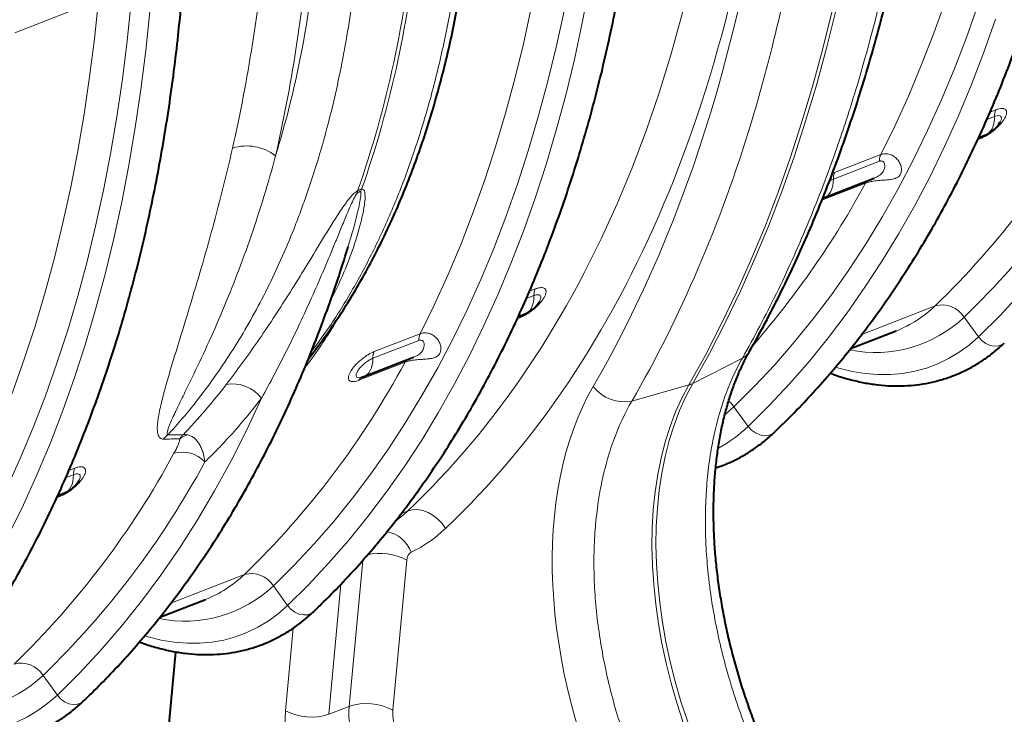
# Model space of a CAD drawing. Units: millimetres. Extents: x -8874 to -1210, y 10743 to 19159.
# Drawn here: x -3184 to -2868, y 18030 to 18252 of the extents above; entities that cross this region are included whole.
import ezdxf

# ---------------------------------------------------------------- set-up
doc = ezdxf.new("R2010")
doc.units = ezdxf.units.MM

msp = doc.modelspace()

# ---------------------------------------------------------------- linework, layer by layer
at = {"color": 8, "linetype": 'Continuous', "lineweight": 0}
for p, q in [((-3158.338, 18258.094), (-3185.083, 18247.691)), ((-2873.044, 18222.319), (-2871.179, 18223.045)), ((-2871.6, 18220.913), (-2874.082, 18219.948)), ((-2876.014, 18213.907), (-2876.941, 18213.546)), ((-2908.445, 18206.581), (-2923.175, 18200.851)), ((-2922.755, 18202.983), (-2908.025, 18208.712)), ((-2923.536, 18202.592), (-2922.755, 18202.983)), ((-2912.86, 18199.575), (-2926.826, 18194.142)), ((-3020.402, 18164.999), (-3018.537, 18165.724)), ((-3018.958, 18163.593), (-3021.44, 18162.628)), ((-2890.567, 18160.349), (-2914.084, 18151.201)), ((-3023.373, 18156.587), (-3024.3, 18156.226)), ((-2876.745, 18150.428), (-2881.313, 18156.721)), ((-3055.803, 18149.261), (-3070.533, 18143.531)), ((-3070.113, 18145.662), (-3055.383, 18151.392)), ((-2952.27, 18143.62), (-2968.146, 18135.498)), ((-3060.218, 18142.255), (-3074.948, 18136.525)), ((-2969.43, 18134.998), (-2987.646, 18129.859)), ((-2954.992, 18128.061), (-2957.715, 18125.671)), ((-2950.424, 18121.767), (-2954.992, 18128.061)), ((-3167.76, 18107.679), (-3165.896, 18108.404)), ((-3166.316, 18106.273), (-3168.798, 18105.308)), ((-3170.731, 18099.267), (-3171.658, 18098.906)), ((-3059.412, 18094.67), (-3061.443, 18093.881)), ((-3078.099, 18032.143), (-3073.758, 18078.853)), ((-3059.669, 18078.974), (-3064.136, 18030.907)), ((-3111.604, 18074.369), (-3135.122, 18065.22)), ((-3097.782, 18064.447), (-3102.35, 18070.741)), ((-3080.711, 18071.277), (-3084.582, 18029.622)), ((-3098.425, 18030.786), (-3095.967, 18057.234)), ((-3171.461, 18035.787), (-3176.029, 18042.081)), ((-3084.582, 18029.622), (-3078.099, 18032.143))]:
    msp.add_line(p, q, dxfattribs=at)
at = {"color": 7, "linetype": 'Continuous', "lineweight": 40}
for p, q in [((-2876.617, 18214.237), (-2874.419, 18215.092)), ((-2925.995, 18195.03), (-2910.152, 18201.192)), ((-3023.975, 18156.917), (-3021.777, 18157.772)), ((-2917.653, 18146.655), (-2903.032, 18152.343)), ((-3073.353, 18137.71), (-3057.524, 18143.867)), ((-3171.333, 18099.597), (-3169.135, 18100.452)), ((-3138.69, 18060.675), (-3124.069, 18066.362)), ((-3133.676, 18049.645), (-3137.776, 18005.53))]:
    msp.add_line(p, q, dxfattribs=at)
at = {"color": 8, "linetype": 'Continuous', "lineweight": 0, "flags": 128}
for points in [[(-2908.025, 18208.712), (-2903.439, 18218.057), (-2899.074, 18227.659), (-2894.935, 18237.511), (-2891.022, 18247.607), (-2887.34, 18257.94), (-2883.89, 18268.503), (-2880.675, 18279.29), (-2877.696, 18290.293), (-2874.957, 18301.504), (-2872.457, 18312.917), (-2870.2, 18324.524), (-2868.187, 18336.317), (-2866.419, 18348.288), (-2864.897, 18360.43), (-2863.622, 18372.734)], [(-2969.43, 18134.998), (-2964.128, 18144.579), (-2959.045, 18154.431), (-2954.185, 18164.547), (-2949.551, 18174.923), (-2945.146, 18185.551), (-2940.971, 18196.425), (-2937.03, 18207.54), (-2933.325, 18218.888), (-2929.858, 18230.462), (-2926.631, 18242.256), (-2923.645, 18254.264), (-2920.904, 18266.477), (-2918.408, 18278.889), (-2916.159, 18291.492), (-2914.157, 18304.278), (-2912.406, 18317.242), (-2910.904, 18330.373)], [(-2968.146, 18135.498), (-2962.843, 18145.079), (-2957.761, 18154.93), (-2952.901, 18165.047), (-2948.267, 18175.422), (-2943.861, 18186.05), (-2939.687, 18196.925), (-2935.746, 18208.039), (-2932.041, 18219.387), (-2928.573, 18230.962), (-2925.346, 18242.756), (-2922.361, 18254.763), (-2919.62, 18266.977), (-2917.124, 18279.388), (-2914.874, 18291.991), (-2912.873, 18304.778), (-2911.121, 18317.741), (-2909.62, 18330.873)], [(-3055.383, 18151.392), (-3050.797, 18160.737), (-3046.432, 18170.339), (-3042.293, 18180.191), (-3038.381, 18190.287), (-3034.698, 18200.62), (-3031.248, 18211.183), (-3028.033, 18221.97), (-3025.054, 18232.972), (-3022.315, 18244.184), (-3019.815, 18255.597), (-3017.558, 18267.204), (-3015.545, 18278.997), (-3013.777, 18290.968), (-3012.255, 18303.11), (-3010.98, 18315.414)], [(-3097.782, 18064.447), (-3091.069, 18071.093), (-3084.544, 18078.052), (-3078.212, 18085.321), (-3072.077, 18092.894), (-3066.142, 18100.766), (-3060.411, 18108.932), (-3054.889, 18117.387), (-3049.579, 18126.126), (-3044.484, 18135.142), (-3039.607, 18144.43), (-3034.953, 18153.984), (-3030.523, 18163.797), (-3026.321, 18173.863), (-3022.349, 18184.175), (-3018.611, 18194.727), (-3015.108, 18205.512), (-3011.843, 18216.523), (-3008.818, 18227.752), (-3006.035, 18239.193), (-3003.495, 18250.837), (-3001.201, 18262.678)], [(-3202.741, 18094.072), (-3198.155, 18103.417), (-3193.79, 18113.019), (-3189.651, 18122.871), (-3185.739, 18132.967), (-3182.056, 18143.3), (-3178.606, 18153.863), (-3175.391, 18164.65), (-3172.412, 18175.652), (-3169.673, 18186.864), (-3167.173, 18198.277), (-3164.916, 18209.884), (-3162.903, 18221.677), (-3161.135, 18233.648), (-3159.613, 18245.79), (-3158.338, 18258.094)], [(-3187.73, 18101.744), (-3183.36, 18111.424), (-3179.215, 18121.354), (-3175.297, 18131.527), (-3171.609, 18141.936), (-3168.154, 18152.575), (-3164.933, 18163.437), (-3161.949, 18174.514), (-3159.203, 18185.8), (-3156.698, 18197.286), (-3154.435, 18208.966), (-3152.416, 18220.832), (-3150.641, 18232.876), (-3149.113, 18245.09), (-3147.832, 18257.467)], [(-2954.992, 18128.061), (-2948.37, 18134.617), (-2941.934, 18141.482), (-2935.687, 18148.652), (-2929.635, 18156.122), (-2923.78, 18163.888), (-2918.127, 18171.943), (-2912.68, 18180.284), (-2907.442, 18188.904), (-2902.416, 18197.798), (-2897.605, 18206.96), (-2893.013, 18216.385), (-2888.644, 18226.065), (-2884.499, 18235.994), (-2880.581, 18246.167), (-2876.893, 18256.577)], [(-3186.965, 18087.11), (-3182.311, 18096.663), (-3177.881, 18106.476), (-3173.679, 18116.543), (-3169.707, 18126.855), (-3165.969, 18137.407), (-3162.466, 18148.192), (-3159.201, 18159.203), (-3156.176, 18170.432), (-3153.393, 18181.873), (-3150.853, 18193.517), (-3148.559, 18205.358), (-3146.512, 18217.386), (-3144.713, 18229.596), (-3143.164, 18241.978), (-3141.865, 18254.524)], [(-3102.35, 18070.741), (-3095.728, 18077.297), (-3089.292, 18084.162), (-3083.045, 18091.332), (-3076.993, 18098.802), (-3071.138, 18106.567), (-3065.486, 18114.623), (-3060.038, 18122.964), (-3054.8, 18131.584), (-3049.774, 18140.478), (-3044.963, 18149.64), (-3040.372, 18159.064), (-3036.002, 18168.745), (-3031.857, 18178.674), (-3027.939, 18188.847), (-3024.251, 18199.256), (-3020.796, 18209.895), (-3017.575, 18220.757), (-3014.591, 18231.834), (-3011.845, 18243.12), (-3009.34, 18254.606)], [(-2950.424, 18121.767), (-2943.711, 18128.413), (-2937.186, 18135.373), (-2930.854, 18142.641), (-2924.719, 18150.214), (-2918.784, 18158.086), (-2913.053, 18166.252), (-2907.531, 18174.707), (-2902.221, 18183.446), (-2897.126, 18192.462), (-2892.249, 18201.75), (-2887.595, 18211.304), (-2883.165, 18221.117), (-2878.963, 18231.183), (-2874.991, 18241.495), (-2871.253, 18252.048)], [(-2876.745, 18150.428), (-2869.741, 18157.372), (-2862.943, 18164.659), (-2856.355, 18172.282), (-2849.982, 18180.236), (-2843.828, 18188.515), (-2837.898, 18197.113), (-2832.196, 18206.025), (-2826.726, 18215.244), (-2821.492, 18224.763), (-2816.498, 18234.575), (-2811.747, 18244.674)], [(-2871.6, 18220.913), (-2871.632, 18219.814), (-2871.777, 18218.783), (-2872.033, 18217.84), (-2872.394, 18217.003), (-2872.855, 18216.287), (-2873.406, 18215.705), (-2874.037, 18215.269), (-2874.419, 18215.092)], [(-2923.175, 18200.851), (-2923.207, 18199.752), (-2923.352, 18198.721), (-2923.608, 18197.778), (-2923.97, 18196.941), (-2924.43, 18196.225), (-2924.981, 18195.643), (-2925.612, 18195.207), (-2925.995, 18195.03)], [(-3018.958, 18163.593), (-3018.99, 18162.494), (-3019.135, 18161.463), (-3019.391, 18160.52), (-3019.753, 18159.683), (-3020.213, 18158.967), (-3020.764, 18158.385), (-3021.395, 18157.949), (-3021.777, 18157.772)], [(-2876.745, 18150.428), (-2879.762, 18147.786), (-2882.945, 18145.455), (-2886.282, 18143.442), (-2889.764, 18141.754), (-2893.38, 18140.396), (-2897.117, 18139.372), (-2900.964, 18138.686), (-2904.909, 18138.34), (-2908.939, 18138.335), (-2913.041, 18138.671), (-2917.202, 18139.347), (-2921.409, 18140.36), (-2922.47, 18140.667)], [(-2868.476, 18148.426), (-2869.128, 18147.934), (-2870.3, 18147.478), (-2871.635, 18147.387), (-2873.041, 18147.667), (-2874.422, 18148.299), (-2875.686, 18149.241), (-2876.745, 18150.428)], [(-3070.533, 18143.531), (-3070.565, 18142.432), (-3070.71, 18141.401), (-3070.966, 18140.458), (-3071.328, 18139.621), (-3071.788, 18138.904), (-3072.339, 18138.323), (-3072.97, 18137.887), (-3073.353, 18137.71)], [(-2969.43, 18134.998), (-2971.647, 18130.81), (-2973.646, 18126.366), (-2975.421, 18121.679), (-2976.966, 18116.764), (-2978.278, 18111.634), (-2979.351, 18106.307), (-2980.183, 18100.797), (-2980.772, 18095.123), (-2981.115, 18089.301), (-2981.211, 18083.348), (-2981.06, 18077.283), (-2980.662, 18071.125), (-2980.02, 18064.892), (-2979.134, 18058.603), (-2978.007, 18052.277), (-2976.643, 18045.934), (-2975.046, 18039.593), (-2973.221, 18033.272), (-2971.173, 18026.992), (-2968.909, 18020.771), (-2966.435, 18014.629), (-2963.759, 18008.583)], [(-2968.146, 18135.498), (-2970.362, 18131.31), (-2972.361, 18126.866), (-2974.136, 18122.179), (-2975.682, 18117.263), (-2976.993, 18112.134), (-2978.067, 18106.806), (-2978.899, 18101.297), (-2979.487, 18095.622), (-2979.83, 18089.8), (-2979.926, 18083.848), (-2979.775, 18077.783), (-2979.378, 18071.625), (-2978.735, 18065.392), (-2977.849, 18059.103), (-2976.723, 18052.777), (-2975.359, 18046.434), (-2973.762, 18040.092), (-2971.937, 18033.772), (-2969.889, 18027.492), (-2967.625, 18021.271), (-2965.151, 18015.128), (-2962.475, 18009.083)], [(-3171.461, 18035.787), (-3164.411, 18042.78), (-3157.569, 18050.119), (-3150.94, 18057.799), (-3144.529, 18065.815), (-3138.341, 18074.16), (-3132.379, 18082.828), (-3126.649, 18091.814), (-3121.154, 18101.11), (-3115.898, 18110.71), (-3110.885, 18120.608), (-3106.119, 18130.795)], [(-2954.992, 18128.061), (-2955.913, 18129.161), (-2956.64, 18129.847)], [(-2942.156, 18119.766), (-2942.807, 18119.273), (-2943.979, 18118.817), (-2945.314, 18118.726), (-2946.72, 18119.007), (-2948.101, 18119.639), (-2949.365, 18120.581), (-2950.424, 18121.767)], [(-3166.316, 18106.273), (-3166.348, 18105.174), (-3166.493, 18104.143), (-3166.749, 18103.2), (-3167.111, 18102.363), (-3167.571, 18101.646), (-3168.122, 18101.065), (-3168.753, 18100.629), (-3169.135, 18100.452)], [(-3047.252, 18089.114), (-3048.359, 18090.694), (-3049.697, 18092.102), (-3051.216, 18093.287), (-3052.859, 18094.204), (-3054.565, 18094.818), (-3056.268, 18095.105), (-3057.904, 18095.055), (-3059.412, 18094.67)], [(-3097.782, 18064.447), (-3100.799, 18061.805), (-3103.982, 18059.474), (-3107.319, 18057.462), (-3110.801, 18055.773), (-3114.417, 18054.415), (-3118.154, 18053.392), (-3122.001, 18052.706), (-3125.946, 18052.36), (-3129.976, 18052.355), (-3134.078, 18052.691), (-3138.239, 18053.367), (-3142.446, 18054.38), (-3143.507, 18054.687)], [(-3089.514, 18062.446), (-3090.165, 18061.953), (-3091.337, 18061.497), (-3092.672, 18061.406), (-3094.078, 18061.687), (-3095.459, 18062.319), (-3096.723, 18063.261), (-3097.782, 18064.447)], [(-3171.461, 18035.787), (-3174.478, 18033.145), (-3177.661, 18030.814), (-3180.998, 18028.801), (-3184.48, 18027.113), (-3188.096, 18025.755), (-3191.833, 18024.732), (-3195.68, 18024.046), (-3199.625, 18023.7), (-3203.655, 18023.695), (-3207.757, 18024.031), (-3211.918, 18024.706), (-3216.125, 18025.72), (-3217.186, 18026.027)], [(-3163.193, 18033.786), (-3163.844, 18033.293), (-3165.016, 18032.837), (-3166.351, 18032.746), (-3167.757, 18033.026), (-3169.138, 18033.659), (-3170.402, 18034.601), (-3171.461, 18035.787)]]:
    msp.add_lwpolyline(points, dxfattribs=at)
at = {"color": 8, "linetype": 'Continuous', "lineweight": 0}
for centre, radius, start, end in [((-3394.818, 18309.255), 338.539, 340.65606, 355.11066), ((-3391.959, 18309.416), 336.941, 340.6216, 355.14512), ((-3084.465, 18360.495), 278.667, 314.09165, 331.56249), ((-3077.625, 18359.359), 282.136, 314.09165, 331.56249), ((-2867.095, 18221.132), 4.51, 154.91119, 182.78303), ((-2873.994, 18212.852), 2.279, 121.66273, 152.43043), ((-3110.892, 18196.3), 15.188, 52.46085, 107.30826), ((-2903.94, 18206.8), 4.51, 154.91119, 182.78303), ((-2918.67, 18201.07), 4.51, 154.91119, 182.78303), ((-3168.705, 18338.83), 291.289, 319.09351, 331.44083), ((-2910.84, 18198.52), 2.279, 121.66273, 152.43043), ((-3067.812, 18196.289), 7.624, 173.75529, 178.56698), ((-3066.191, 18193.467), 8.938, 152.32986, 157.70438), ((-3014.453, 18163.812), 4.51, 154.91119, 182.78303), ((-2916.836, 18187.542), 37.81, 291.41351, 314.00981), ((-2888.411, 18152.231), 8.399, 32.31459, 104.87228), ((-3021.352, 18155.532), 2.279, 121.66273, 152.43043), ((-2909.702, 18186.597), 41.214, 258.51993, 313.53894), ((-3051.298, 18149.48), 4.51, 154.91119, 182.78303), ((-3066.028, 18143.75), 4.51, 154.91119, 182.78303), ((-3058.198, 18141.2), 2.279, 121.66273, 152.43043), ((-2954.684, 18148.494), 5.439, 296.35036, 330.00447), ((-3305.696, 18274.677), 278.918, 314.09701, 331.6555), ((-3073.003, 18135.535), 2.182, 115.69835, 153.02812), ((-3115.421, 18123.534), 11.801, 37.97518, 99.66136), ((-2990.029, 18142.283), 12.65, 217.90205, 280.86103), ((-2971.304, 18141.718), 6.976, 285.58698, 296.92366), ((-2981.421, 18154.085), 44.78, 298.68035, 313.80628), ((-3130.865, 18111.949), 8.803, 126.65998, 139.38975), ((-3127.306, 18110.76), 8.624, 106.40745, 125.55192), ((-3379.182, 18245.855), 278.667, 314.09165, 331.56249), ((-3131.467, 18103.695), 9.829, 42.73816, 105.77497), ((-3372.341, 18244.719), 282.136, 314.09165, 331.56249), ((-3161.811, 18106.492), 4.51, 154.91119, 182.78303), ((-3168.711, 18098.212), 2.279, 121.66273, 152.43043), ((-3068.215, 18077.636), 10.695, 21.14863, 78.0976), ((-3068.154, 18063.264), 17.855, 61.62706, 103.69633), ((-3137.873, 18101.562), 37.81, 291.41351, 314.00981), ((-3109.448, 18066.251), 8.399, 32.31459, 104.87228), ((-3130.74, 18100.617), 41.214, 258.51993, 313.53894), ((-3183.127, 18037.591), 8.399, 32.31459, 104.87228), ((-3204.419, 18071.957), 41.214, 258.51993, 313.53894), ((-3072.532, 18015.546), 17.506, 61.33906, 108.5415), ((-3090.152, 18046.269), 17.554, 241.88196, 288.49866)]:
    msp.add_arc(centre, radius, start, end, dxfattribs=at)
at = {"color": 7, "linetype": 'Continuous', "lineweight": 40}
for centre, start, end in [((-2877.682, 18223.48), 291.25532, 331.45186), ((-2929.257, 18203.418), 286.24583, 291.25532), ((-3025.04, 18166.16), 291.25532, 331.45186), ((-3076.615, 18146.098), 286.24583, 291.25532), ((-3172.398, 18108.839), 291.25532, 331.45186)]:
    msp.add_arc(centre, 9, start, end, dxfattribs=at)
at = {"color": 8, "linetype": 'Continuous', "lineweight": 0}
for centre, major_axis, ratio, start_param, end_param in [((-3339.283, 18566.394), (-209.842, 517.102), 0.6231726, 3.3794838, 4.0186181), ((-3332.033, 18569.332), (-213.465, 526.424), 0.6229839, 3.3796493, 4.0187836), ((-3366.564, 18590.148), (-233.684, 576.284), 0.622984, 3.5914713, 4.0053483), ((-3486.641, 18509.073), (-209.842, 517.102), 0.6231726, 3.8712603, 4.0186181), ((-3479.391, 18512.012), (-213.465, 526.424), 0.6229839, 3.8714257, 4.0187836), ((-3341.433, 18428.845), (-138.959, 342.684), 0.622984, 3.7912752, 4.0187823), ((-2922.271, 18037.878), (-49.561, 122.221), 0.622984, 0.4498787, 1.6651405), ((-3108.147, 18176.636), (-36.589, 89.843), 0.6240686, 3.2968548, 3.3786942), ((-3100.897, 18179.574), (-40.211, 99.164), 0.6229839, 3.181715, 3.3796493), ((-3056.248, 18076.912), (-1.879, 4.634), 0.6229839, 0.0401224, 0.8771909), ((-3077.512, 18018.562), (-11.689, 27.637), 0.6334343, 0.8676014, 2.3511313), ((-3064.543, 18023.844), (-7.382, 18.588), 0.6176979, 0.8817186, 2.3652485), ((-3057.294, 18026.782), (-3.758, 9.268), 0.6229839, 0.8771909, 2.3607208)]:
    msp.add_ellipse(centre, major_axis=major_axis, ratio=ratio, start_param=start_param, end_param=end_param, dxfattribs=at)
at = {"color": 7, "linetype": 'Continuous', "lineweight": 40}
for points, knots in [([(-2942.154, 18119.768), (-2941.035, 18120.846), (-2937.813, 18123.952), (-2932.608, 18129.291), (-2926.595, 18135.868), (-2920.749, 18142.708), (-2915.071, 18149.804), (-2909.563, 18157.154), (-2904.23, 18164.753), (-2899.074, 18172.596), (-2894.098, 18180.68), (-2889.306, 18189.001), (-2884.7, 18197.552), (-2880.282, 18206.33), (-2876.055, 18215.329), (-2872.022, 18224.545), (-2868.184, 18233.972), (-2864.544, 18243.605), (-2861.104, 18253.438), (-2857.866, 18263.467), (-2854.831, 18273.685), (-2852, 18284.086), (-2849.377, 18294.666), (-2846.961, 18305.417), (-2844.754, 18316.335), (-2842.758, 18327.412), (-2840.972, 18338.643), (-2839.401, 18350.024), (-2838.13, 18360.701), (-2837.455, 18367.628), (-2837.159, 18370.668)], [0, 0, 0, 0, 0.0193781, 0.0558391, 0.0923131, 0.1288064, 0.1653185, 0.2018487, 0.2383964, 0.2749605, 0.3115398, 0.3481334, 0.3847398, 0.4213579, 0.4579864, 0.4946242, 0.53127, 0.5679227, 0.6045814, 0.641245, 0.6779127, 0.7145836, 0.7512571, 0.7879323, 0.8246089, 0.8612861, 0.8979637, 0.934641, 0.9713177, 1, 1, 1, 1]), ([(-2949.972, 18145.777), (-2949.103, 18147.325), (-2946.594, 18151.793), (-2942.588, 18159.358), (-2938.016, 18168.543), (-2933.635, 18177.953), (-2929.444, 18187.581), (-2925.447, 18197.422), (-2921.644, 18207.471), (-2918.039, 18217.723), (-2914.632, 18228.171), (-2911.426, 18238.812), (-2908.422, 18249.639), (-2905.621, 18260.646), (-2903.024, 18271.829), (-2900.634, 18283.181), (-2898.45, 18294.696), (-2896.473, 18306.369), (-2894.71, 18318.196), (-2893.189, 18329.753), (-2892.364, 18337.436), (-2891.973, 18341.072)], [0, 0, 0, 0, 0.028701, 0.0828702, 0.1370544, 0.19126, 0.2454845, 0.2997254, 0.3539804, 0.4082472, 0.4625238, 0.5168084, 0.5710992, 0.6253948, 0.6796936, 0.7339946, 0.7882967, 0.8425986, 0.8968996, 0.9511989, 1, 1, 1, 1]), ([(-3089.512, 18062.447), (-3088.393, 18063.525), (-3085.171, 18066.632), (-3079.966, 18071.971), (-3073.953, 18078.547), (-3068.107, 18085.388), (-3062.429, 18092.484), (-3056.921, 18099.834), (-3051.588, 18107.433), (-3046.432, 18115.276), (-3041.456, 18123.36), (-3036.664, 18131.68), (-3032.058, 18140.232), (-3027.64, 18149.01), (-3023.413, 18158.009), (-3019.38, 18167.225), (-3015.542, 18176.652), (-3011.902, 18186.285), (-3008.462, 18196.118), (-3005.224, 18206.147), (-3002.189, 18216.365), (-2999.359, 18226.766), (-2996.735, 18237.346), (-2994.319, 18248.097), (-2992.112, 18259.015), (-2990.116, 18270.092), (-2988.33, 18281.323), (-2986.759, 18292.704), (-2985.488, 18303.381), (-2984.813, 18310.308), (-2984.517, 18313.348)], [0, 0, 0, 0, 0.0193781, 0.0558391, 0.0923131, 0.1288064, 0.1653185, 0.2018487, 0.2383964, 0.2749605, 0.3115398, 0.3481334, 0.3847398, 0.4213579, 0.4579864, 0.4946242, 0.53127, 0.5679227, 0.6045814, 0.641245, 0.6779127, 0.7145836, 0.7512571, 0.7879323, 0.8246089, 0.8612861, 0.8979637, 0.934641, 0.9713177, 1, 1, 1, 1]), ([(-3091.154, 18143.36), (-3089.983, 18144.855), (-3087.288, 18148.297), (-3083.277, 18153.98), (-3079.087, 18160.355), (-3075.081, 18166.981), (-3071.258, 18173.843), (-3067.621, 18180.935), (-3064.175, 18188.253), (-3060.922, 18195.789), (-3057.865, 18203.536), (-3055.007, 18211.487), (-3052.35, 18219.637), (-3049.896, 18227.976), (-3047.647, 18236.498), (-3045.605, 18245.195), (-3043.771, 18254.061), (-3042.145, 18263.086), (-3040.734, 18272.265), (-3039.52, 18281.573), (-3038.89, 18287.889), (-3038.575, 18291.044)], [0, 0, 0, 0, 0.0406514, 0.093592, 0.1466089, 0.1996961, 0.2528468, 0.3060541, 0.3593107, 0.4126098, 0.4659446, 0.5193089, 0.5726967, 0.6261029, 0.6795227, 0.7329521, 0.7863874, 0.8398256, 0.8932635, 0.9466988, 1, 1, 1, 1]), ([(-3236.87, 18005.127), (-3235.752, 18006.205), (-3232.529, 18009.312), (-3227.325, 18014.651), (-3221.312, 18021.227), (-3215.466, 18028.068), (-3209.787, 18035.164), (-3204.279, 18042.514), (-3198.946, 18050.112), (-3193.79, 18057.956), (-3188.815, 18066.04), (-3184.022, 18074.36), (-3179.416, 18082.912), (-3174.998, 18091.689), (-3170.771, 18100.689), (-3166.738, 18109.904), (-3162.9, 18119.332), (-3159.26, 18128.964), (-3155.82, 18138.798), (-3152.582, 18148.827), (-3149.547, 18159.044), (-3146.717, 18169.446), (-3144.093, 18180.026), (-3141.677, 18190.777), (-3139.47, 18201.694), (-3137.474, 18212.772), (-3135.688, 18224.003), (-3134.117, 18235.383), (-3132.846, 18246.061), (-3132.171, 18252.988), (-3131.875, 18256.028)], [0, 0, 0, 0, 0.0193781, 0.0558391, 0.0923131, 0.1288064, 0.1653185, 0.2018487, 0.2383964, 0.2749605, 0.3115398, 0.3481334, 0.3847398, 0.4213579, 0.4579864, 0.4946242, 0.53127, 0.5679227, 0.6045814, 0.641245, 0.6779127, 0.7145836, 0.7512571, 0.7879323, 0.8246089, 0.8612861, 0.8979637, 0.934641, 0.9713177, 1, 1, 1, 1]), ([(-3163.191, 18033.787), (-3162.073, 18034.865), (-3158.85, 18037.972), (-3153.645, 18043.311), (-3147.633, 18049.887), (-3141.786, 18056.728), (-3136.108, 18063.824), (-3130.6, 18071.174), (-3125.267, 18078.773), (-3120.111, 18086.616), (-3115.135, 18094.7), (-3110.343, 18103.02), (-3105.737, 18111.572), (-3101.319, 18120.349), (-3097.092, 18129.349), (-3093.059, 18138.564), (-3089.222, 18147.992), (-3085.578, 18157.622), (-3082.153, 18167.469), (-3079.764, 18174.706), (-3078.58, 18178.715), (-3078.403, 18179.315)], [0, 0, 0, 0, 0.0299186, 0.0862118, 0.1425253, 0.1988684, 0.2552406, 0.3116409, 0.3680681, 0.4245205, 0.4809966, 0.5374946, 0.5940124, 0.6505483, 0.7071003, 0.7636666, 0.8202452, 0.8768347, 0.9334332, 0.9900394, 1, 1, 1, 1]), ([(-2924.159, 18138.795), (-2923.575, 18138.569), (-2921.57, 18137.796), (-2918.144, 18136.79), (-2913.901, 18135.777), (-2909.693, 18135.095), (-2905.536, 18134.721), (-2901.442, 18134.66), (-2897.424, 18134.911), (-2893.495, 18135.469), (-2889.665, 18136.331), (-2885.943, 18137.493), (-2882.339, 18138.95), (-2878.861, 18140.696), (-2875.517, 18142.726), (-2872.317, 18145.039), (-2869.998, 18146.994), (-2868.747, 18148.171), (-2868.475, 18148.428)], [0, 0, 0, 0, 0.0286664, 0.0983877, 0.1678676, 0.237056, 0.3059114, 0.3744081, 0.4425414, 0.5103323, 0.5778279, 0.6450991, 0.712235, 0.7793302, 0.8464587, 0.9137187, 0.9811957, 1, 1, 1, 1]), ([(-2943.646, 18015.674), (-2944.085, 18016.657), (-2945.364, 18019.523), (-2947.361, 18024.342), (-2949.576, 18030.145), (-2951.615, 18036.011), (-2953.475, 18041.921), (-2955.151, 18047.86), (-2956.637, 18053.811), (-2957.931, 18059.759), (-2959.03, 18065.687), (-2959.931, 18071.579), (-2960.632, 18077.42), (-2961.133, 18083.193), (-2961.433, 18088.882), (-2961.532, 18094.472), (-2961.432, 18099.949), (-2961.135, 18105.296), (-2960.642, 18110.5), (-2959.957, 18115.547), (-2959.084, 18120.425), (-2958.027, 18125.12), (-2956.792, 18129.62), (-2955.384, 18133.916), (-2953.809, 18137.998), (-2952.101, 18141.794), (-2950.786, 18144.333), (-2950.067, 18145.609), (-2949.972, 18145.777)], [0, 0, 0, 0, 0.0213056, 0.0621309, 0.1029626, 0.1437947, 0.1846218, 0.2254396, 0.2662437, 0.3070301, 0.3477947, 0.3885336, 0.429243, 0.4699194, 0.5105597, 0.5511614, 0.5917228, 0.6322431, 0.6727231, 0.7131652, 0.7535746, 0.7939596, 0.8343324, 0.8747057, 0.9150997, 0.9555432, 0.9941335, 1, 1, 1, 1]), ([(-3074.103, 18137.469), (-3074.068, 18137.474), (-3073.942, 18137.493), (-3073.784, 18137.558), (-3073.669, 18137.604)], [0, 0, 0, 0, 0.2731367, 1, 1, 1, 1]), ([(-2960.794, 18108.522), (-2960.408, 18108.639), (-2958.781, 18109.132), (-2956.023, 18110.303), (-2952.539, 18112.032), (-2949.197, 18114.067), (-2945.996, 18116.378), (-2943.678, 18118.334), (-2942.426, 18119.511), (-2942.154, 18119.768)], [0, 0, 0, 0, 0.0556733, 0.2343098, 0.4128379, 0.5914546, 0.7704211, 0.9499653, 1, 1, 1, 1]), ([(-3145.196, 18052.815), (-3144.612, 18052.589), (-3142.607, 18051.816), (-3139.181, 18050.81), (-3134.938, 18049.797), (-3130.73, 18049.115), (-3126.573, 18048.74), (-3122.479, 18048.68), (-3118.462, 18048.93), (-3114.532, 18049.489), (-3110.702, 18050.351), (-3106.98, 18051.513), (-3103.376, 18052.969), (-3099.898, 18054.716), (-3096.554, 18056.746), (-3093.354, 18059.058), (-3091.036, 18061.014), (-3089.785, 18062.191), (-3089.512, 18062.447)], [0, 0, 0, 0, 0.0286664, 0.0983877, 0.1678676, 0.237056, 0.3059114, 0.3744081, 0.4425414, 0.5103323, 0.5778279, 0.6450991, 0.712235, 0.7793302, 0.8464587, 0.9137187, 0.9811957, 1, 1, 1, 1]), ([(-3218.875, 18024.155), (-3218.291, 18023.929), (-3216.286, 18023.156), (-3212.86, 18022.149), (-3208.617, 18021.137), (-3204.409, 18020.454), (-3200.252, 18020.08), (-3196.158, 18020.02), (-3192.141, 18020.27), (-3188.211, 18020.829), (-3184.381, 18021.691), (-3180.659, 18022.853), (-3177.055, 18024.309), (-3173.577, 18026.056), (-3170.233, 18028.086), (-3167.033, 18030.398), (-3164.715, 18032.354), (-3163.464, 18033.531), (-3163.191, 18033.787)], [0, 0, 0, 0, 0.0286664, 0.0983877, 0.1678676, 0.237056, 0.3059114, 0.3744081, 0.4425414, 0.5103323, 0.5778279, 0.6450991, 0.712235, 0.7793302, 0.8464587, 0.9137187, 0.9811957, 1, 1, 1, 1])]:
    msp.add_open_spline(points, degree=3, knots=knots, dxfattribs=at)
at = {"color": 8, "linetype": 'Continuous', "lineweight": 0}
for points, knots in [([(-2952.27, 18143.62), (-2950.379, 18146.953), (-2948.528, 18150.338), (-2944.908, 18157.213), (-2943.139, 18160.701), (-2937.961, 18171.308), (-2934.678, 18178.571), (-2928.449, 18193.484), (-2925.503, 18201.132), (-2922.032, 18210.934), (-2921.349, 18212.906), (-2920.005, 18216.868), (-2919.345, 18218.858), (-2917.398, 18224.858), (-2916.146, 18228.897), (-2910.111, 18249.278), (-2906.003, 18266.19), (-2899.217, 18301.217), (-2896.538, 18319.332), (-2894.591, 18338.063)], [0, 0, 0, 0, 0.0625, 0.0625, 0.125, 0.125, 0.25, 0.25, 0.375, 0.375, 0.40625, 0.40625, 0.4375, 0.4375, 0.5, 0.5, 0.75, 0.75, 1, 1, 1, 1]), ([(-2928.53, 18324.861), (-2929.019, 18320.178), (-2929.556, 18315.526), (-2930.727, 18306.283), (-2931.36, 18301.694), (-2933.403, 18288.038), (-2934.955, 18279.077), (-2938.438, 18261.439), (-2940.37, 18252.763), (-2943.022, 18242.096), (-2943.564, 18239.972), (-2944.671, 18235.749), (-2945.236, 18233.649), (-2946.963, 18227.384), (-2948.159, 18223.254), (-2954.362, 18202.829), (-2960.032, 18187.219), (-2972.777, 18157.445), (-2979.852, 18143.282), (-2987.646, 18129.859)], [0, 0, 0, 0, 0.0625, 0.0625, 0.125, 0.125, 0.25, 0.25, 0.375, 0.375, 0.40625, 0.40625, 0.4375, 0.4375, 0.5, 0.5, 0.75, 0.75, 1, 1, 1, 1]), ([(-3090.256, 18145.564), (-3088.396, 18148.059), (-3083.87, 18154.128), (-3077.309, 18164.773), (-3070.516, 18177.334), (-3064.318, 18190.804), (-3058.745, 18205.076), (-3053.829, 18220.123), (-3049.563, 18235.977), (-3046.007, 18252.632), (-3043.118, 18270.005), (-3041.841, 18282.043), (-3041.202, 18288.06)], [0, 0, 0, 0, 0.0701018, 0.1705488, 0.2721367, 0.3737246, 0.476657, 0.5796648, 0.6825972, 0.7883708, 0.8942264, 1, 1, 1, 1]), ([(-3075.139, 18274.859), (-3075.516, 18270.802), (-3075.953, 18266.784), (-3076.945, 18258.822), (-3077.501, 18254.878), (-3079.342, 18243.198), (-3080.8, 18235.601), (-3084.175, 18220.782), (-3086.091, 18213.56), (-3089.31, 18203.012), (-3090.441, 18199.543), (-3092.224, 18194.411), (-3092.833, 18192.712), (-3094.076, 18189.351), (-3094.71, 18187.686), (-3097.946, 18179.443), (-3100.74, 18173.105), (-3106.73, 18160.931), (-3109.926, 18155.095), (-3116.719, 18143.921), (-3120.315, 18138.584), (-3127.911, 18128.415), (-3131.912, 18123.583), (-3136.121, 18119.01)], [0, 0, 0, 0, 0.0625, 0.0625, 0.125, 0.125, 0.25, 0.25, 0.375, 0.375, 0.4375, 0.4375, 0.46875, 0.46875, 0.5, 0.5, 0.625, 0.625, 0.75, 0.75, 0.875, 0.875, 1, 1, 1, 1]), ([(-2871.179, 18223.045), (-2870.828, 18223.181), (-2870.492, 18223.287), (-2869.872, 18223.433), (-2869.586, 18223.474), (-2869.191, 18223.487), (-2869.066, 18223.483), (-2868.832, 18223.459), (-2868.724, 18223.439), (-2868.421, 18223.356), (-2868.251, 18223.268), (-2867.978, 18223.03), (-2867.879, 18222.882), (-2867.785, 18222.62), (-2867.763, 18222.525), (-2867.737, 18222.323), (-2867.734, 18222.214), (-2867.752, 18221.875), (-2867.802, 18221.628), (-2867.975, 18221.094), (-2868.1, 18220.804), (-2868.415, 18220.209), (-2868.606, 18219.9), (-2868.943, 18219.42), (-2869.064, 18219.257), (-2869.317, 18218.933), (-2869.583, 18218.609), (-2869.875, 18218.284), (-2870.179, 18217.958), (-2870.339, 18217.795), (-2870.831, 18217.31), (-2871.174, 18216.996), (-2871.891, 18216.388), (-2872.268, 18216.091), (-2873.025, 18215.539), (-2873.406, 18215.281), (-2873.982, 18214.923), (-2874.176, 18214.808), (-2874.557, 18214.593), (-2874.745, 18214.491), (-2875.302, 18214.207), (-2875.663, 18214.044), (-2876.014, 18213.907)], [0, 0, 0, 0, 0.0625, 0.0625, 0.125, 0.125, 0.15625, 0.15625, 0.1875, 0.1875, 0.25, 0.25, 0.3125, 0.3125, 0.34375, 0.34375, 0.375, 0.375, 0.4375, 0.4375, 0.5, 0.5, 0.5625, 0.5625, 0.59375, 0.59375, 0.625, 0.65625, 0.65625, 0.6875, 0.6875, 0.75, 0.75, 0.8125, 0.8125, 0.875, 0.875, 0.90625, 0.90625, 0.9375, 0.9375, 1, 1, 1, 1]), ([(-2869.776, 18219.245), (-2869.706, 18219.359), (-2869.421, 18219.822), (-2869.339, 18220.467), (-2869.573, 18221.046), (-2870.245, 18221.254), (-2871.002, 18221.133), (-2871.489, 18220.954), (-2871.6, 18220.913)], [0, 0, 0, 0, 0.0715761, 0.2898423, 0.5076399, 0.7236637, 0.9374055, 1, 1, 1, 1]), ([(-3137.548, 18117.679), (-3137.752, 18117.676), (-3137.927, 18117.702), (-3138.236, 18117.794), (-3138.37, 18117.861), (-3138.608, 18118.026), (-3138.711, 18118.123), (-3138.889, 18118.338), (-3138.965, 18118.456), (-3139.162, 18118.834), (-3139.255, 18119.117), (-3139.39, 18119.726), (-3139.43, 18120.05), (-3139.498, 18121.055), (-3139.472, 18121.773), (-3139.34, 18123.269), (-3139.232, 18124.048), (-3138.965, 18125.65), (-3138.803, 18126.473), (-3138.442, 18128.155), (-3138.242, 18129.012), (-3137.603, 18131.613), (-3137.124, 18133.392), (-3136.103, 18137.02), (-3135.561, 18138.869), (-3134.439, 18142.627), (-3133.859, 18144.536), (-3132.082, 18150.342), (-3130.852, 18154.318), (-3128.37, 18162.449), (-3127.118, 18166.605), (-3124.636, 18175.077), (-3123.405, 18179.396), (-3119.798, 18192.539), (-3117.507, 18201.557), (-3115.41, 18210.8)], [0, 0, 0, 0, 0.0078125, 0.0078125, 0.015625, 0.015625, 0.0234375, 0.0234375, 0.03125, 0.03125, 0.046875, 0.046875, 0.0625, 0.0625, 0.09375, 0.09375, 0.125, 0.125, 0.15625, 0.15625, 0.1875, 0.1875, 0.25, 0.25, 0.3125, 0.3125, 0.375, 0.375, 0.5, 0.5, 0.625, 0.625, 0.75, 0.75, 1, 1, 1, 1]), ([(-2908.025, 18208.712), (-2907.816, 18208.793), (-2907.604, 18208.857), (-2907.17, 18208.951), (-2906.948, 18208.981), (-2906.5, 18209.007), (-2906.276, 18209.002), (-2905.824, 18208.959), (-2905.598, 18208.92), (-2905.153, 18208.809), (-2904.934, 18208.738), (-2904.501, 18208.562), (-2904.288, 18208.458), (-2903.674, 18208.104), (-2903.295, 18207.813), (-2902.782, 18207.299), (-2902.621, 18207.115), (-2902.326, 18206.732), (-2902.192, 18206.531), (-2901.83, 18205.906), (-2901.642, 18205.455), (-2901.467, 18204.767), (-2901.425, 18204.536), (-2901.381, 18204.082), (-2901.377, 18203.858), (-2901.409, 18203.421), (-2901.445, 18203.206), (-2901.555, 18202.802), (-2901.629, 18202.613), (-2901.816, 18202.26), (-2901.928, 18202.096), (-2902.19, 18201.797), (-2902.339, 18201.663), (-2902.825, 18201.311), (-2903.201, 18201.141), (-2903.84, 18200.947), (-2904.065, 18200.892), (-2904.531, 18200.801), (-2904.773, 18200.763), (-2905.523, 18200.666), (-2906.049, 18200.624), (-2906.866, 18200.565), (-2907.143, 18200.546), (-2907.697, 18200.507), (-2907.974, 18200.486), (-2908.81, 18200.417), (-2909.374, 18200.36), (-2910.19, 18200.247), (-2910.459, 18200.204), (-2910.983, 18200.108), (-2911.238, 18200.054), (-2911.733, 18199.936), (-2911.974, 18199.871), (-2912.433, 18199.731), (-2912.651, 18199.656), (-2912.86, 18199.575)], [0, 0, 0, 0, 0.03125, 0.03125, 0.0625, 0.0625, 0.09375, 0.09375, 0.125, 0.125, 0.15625, 0.15625, 0.1875, 0.1875, 0.25, 0.25, 0.28125, 0.28125, 0.3125, 0.3125, 0.375, 0.375, 0.40625, 0.40625, 0.4375, 0.4375, 0.46875, 0.46875, 0.5, 0.5, 0.53125, 0.53125, 0.5625, 0.5625, 0.625, 0.625, 0.65625, 0.65625, 0.6875, 0.6875, 0.75, 0.75, 0.78125, 0.78125, 0.8125, 0.8125, 0.875, 0.875, 0.90625, 0.90625, 0.9375, 0.9375, 0.96875, 0.96875, 1, 1, 1, 1]), ([(-3101.638, 18208.343), (-3103.999, 18199.52), (-3106.622, 18190.97), (-3110.89, 18178.573), (-3112.37, 18174.508), (-3115.417, 18166.552), (-3116.985, 18162.659), (-3120.19, 18155.048), (-3121.827, 18151.331), (-3125.135, 18144.084), (-3126.808, 18140.555), (-3129.291, 18135.424), (-3130.114, 18133.741), (-3131.326, 18131.264), (-3131.727, 18130.446), (-3132.515, 18128.828), (-3132.903, 18128.028), (-3133.658, 18126.452), (-3134.026, 18125.676), (-3134.726, 18124.154), (-3135.06, 18123.408), (-3135.513, 18122.321), (-3135.656, 18121.965), (-3135.916, 18121.267), (-3136.035, 18120.925), (-3136.226, 18120.271), (-3136.301, 18119.958), (-3136.337, 18119.533), (-3136.336, 18119.398), (-3136.296, 18119.224), (-3136.277, 18119.171), (-3136.217, 18119.077), (-3136.178, 18119.038), (-3136.121, 18119.01)], [0, 0, 0, 0, 0.25, 0.25, 0.375, 0.375, 0.5, 0.5, 0.625, 0.625, 0.75, 0.75, 0.8125, 0.8125, 0.84375, 0.84375, 0.875, 0.875, 0.90625, 0.90625, 0.9375, 0.9375, 0.953125, 0.953125, 0.96875, 0.96875, 0.984375, 0.984375, 0.9921875, 0.9921875, 0.9960937, 0.9960937, 1, 1, 1, 1]), ([(-2910.152, 18201.193), (-2910.146, 18201.195), (-2909.866, 18201.301), (-2909.343, 18201.522), (-2908.34, 18202.049), (-2907.301, 18202.998), (-2906.65, 18204.492), (-2906.721, 18205.858), (-2907.192, 18206.487), (-2907.649, 18206.679), (-2908.058, 18206.7), (-2908.313, 18206.622), (-2908.445, 18206.581)], [0, 0, 0, 0, 0.0018417, 0.0815732, 0.1542928, 0.346693, 0.5956636, 0.7516838, 0.8425305, 0.9063918, 0.9516738, 1, 1, 1, 1]), ([(-2923.175, 18200.851), (-2923.575, 18200.691), (-2923.99, 18200.525), (-2924.422, 18200.221), (-2924.437, 18200.21)], [0, 0, 0, 0, 0.9643241, 1, 1, 1, 1]), ([(-3117.402, 18135.168), (-3114.075, 18139.505), (-3110.747, 18144.067), (-3105.774, 18151.238), (-3104.118, 18153.684), (-3100.814, 18158.679), (-3099.166, 18161.229), (-3095.869, 18166.431), (-3094.22, 18169.084), (-3090.906, 18174.49), (-3089.24, 18177.245), (-3086.691, 18181.453), (-3085.833, 18182.868), (-3084.08, 18185.726), (-3083.187, 18187.167), (-3081.792, 18189.349), (-3081.317, 18190.079), (-3080.337, 18191.545), (-3079.832, 18192.281), (-3079.032, 18193.385), (-3078.757, 18193.753), (-3078.187, 18194.487), (-3077.893, 18194.851), (-3077.267, 18195.571), (-3076.934, 18195.93), (-3076.391, 18196.434), (-3076.2, 18196.597), (-3075.806, 18196.889), (-3075.598, 18197.022), (-3075.391, 18197.118)], [0, 0, 0, 0, 0.25, 0.25, 0.375, 0.375, 0.5, 0.5, 0.625, 0.625, 0.75, 0.75, 0.8125, 0.8125, 0.875, 0.875, 0.90625, 0.90625, 0.9375, 0.9375, 0.953125, 0.953125, 0.96875, 0.96875, 0.984375, 0.984375, 0.9921875, 0.9921875, 1, 1, 1, 1]), ([(-3075.434, 18196.479), (-3075.483, 18196.443), (-3075.527, 18196.4), (-3075.61, 18196.31), (-3075.648, 18196.264), (-3075.756, 18196.124), (-3075.821, 18196.028), (-3076.007, 18195.741), (-3076.117, 18195.549), (-3076.433, 18194.973), (-3076.623, 18194.591), (-3077.171, 18193.45), (-3077.508, 18192.694), (-3078.163, 18191.191), (-3078.48, 18190.443), (-3079.105, 18188.954), (-3079.413, 18188.213), (-3080.328, 18185.997), (-3080.928, 18184.53), (-3082.123, 18181.616), (-3082.717, 18180.169), (-3084.503, 18175.855), (-3085.696, 18173.015), (-3088.107, 18167.405), (-3089.324, 18164.635), (-3093.023, 18156.43), (-3095.551, 18151.098), (-3100.74, 18140.727), (-3103.399, 18135.688), (-3106.119, 18130.795)], [0, 0, 0, 0, 0.0019531, 0.0019531, 0.0039063, 0.0039063, 0.0078125, 0.0078125, 0.015625, 0.015625, 0.03125, 0.03125, 0.0625, 0.0625, 0.09375, 0.09375, 0.125, 0.125, 0.1875, 0.1875, 0.25, 0.25, 0.375, 0.375, 0.5, 0.5, 0.75, 0.75, 1, 1, 1, 1]), ([(-3074.107, 18197.617), (-3073.981, 18197.634), (-3073.657, 18197.676), (-3073.323, 18197.35), (-3073.095, 18196.752), (-3072.965, 18195.341), (-3073.071, 18193.16), (-3073.611, 18190.126), (-3074.836, 18184.985), (-3076.993, 18177.858), (-3080.304, 18169.435), (-3082.958, 18164.215), (-3084.119, 18161.932)], [0, 0, 0, 0, 0.0109291, 0.0281252, 0.0546964, 0.081402, 0.1626069, 0.2441254, 0.3256569, 0.5682546, 0.8112071, 1, 1, 1, 1]), ([(-3078.46, 18179.299), (-3077.965, 18180.858), (-3076.925, 18184.131), (-3075.616, 18189.197), (-3074.683, 18193.34), (-3074.294, 18195.873), (-3074.324, 18196.656), (-3074.394, 18196.829), (-3074.444, 18196.851), (-3074.461, 18196.858)], [0, 0, 0, 0, 0.2624718, 0.551347, 0.8405716, 0.955426, 0.9858849, 0.9953719, 1, 1, 1, 1]), ([(-3074.461, 18196.858), (-3074.516, 18196.868), (-3074.578, 18196.87), (-3074.72, 18196.852), (-3074.8, 18196.831), (-3074.97, 18196.764), (-3075.063, 18196.718), (-3075.248, 18196.61), (-3075.341, 18196.547), (-3075.434, 18196.479)], [0, 0, 0, 0, 0.25, 0.25, 0.5, 0.5, 0.75, 0.75, 1, 1, 1, 1]), ([(-3075.391, 18197.118), (-3075.266, 18197.195), (-3075.143, 18197.265), (-3074.901, 18197.39), (-3074.783, 18197.443), (-3074.564, 18197.529), (-3074.459, 18197.562), (-3074.269, 18197.605), (-3074.184, 18197.616), (-3074.107, 18197.617)], [0, 0, 0, 0, 0.25, 0.25, 0.5, 0.5, 0.75, 0.75, 1, 1, 1, 1]), ([(-3018.537, 18165.724), (-3018.186, 18165.861), (-3017.85, 18165.967), (-3017.23, 18166.113), (-3016.944, 18166.154), (-3016.55, 18166.167), (-3016.424, 18166.163), (-3016.19, 18166.139), (-3016.082, 18166.119), (-3015.779, 18166.035), (-3015.609, 18165.948), (-3015.336, 18165.709), (-3015.237, 18165.562), (-3015.143, 18165.3), (-3015.121, 18165.205), (-3015.095, 18165.003), (-3015.092, 18164.894), (-3015.11, 18164.555), (-3015.16, 18164.308), (-3015.333, 18163.774), (-3015.458, 18163.484), (-3015.773, 18162.889), (-3015.964, 18162.58), (-3016.301, 18162.1), (-3016.422, 18161.937), (-3016.675, 18161.613), (-3016.941, 18161.289), (-3017.233, 18160.964), (-3017.537, 18160.638), (-3017.697, 18160.475), (-3018.189, 18159.99), (-3018.532, 18159.676), (-3019.249, 18159.068), (-3019.626, 18158.771), (-3020.383, 18158.218), (-3020.764, 18157.961), (-3021.34, 18157.603), (-3021.534, 18157.488), (-3021.915, 18157.273), (-3022.103, 18157.171), (-3022.66, 18156.887), (-3023.021, 18156.724), (-3023.373, 18156.587)], [0, 0, 0, 0, 0.0625, 0.0625, 0.125, 0.125, 0.15625, 0.15625, 0.1875, 0.1875, 0.25, 0.25, 0.3125, 0.3125, 0.34375, 0.34375, 0.375, 0.375, 0.4375, 0.4375, 0.5, 0.5, 0.5625, 0.5625, 0.59375, 0.59375, 0.625, 0.65625, 0.65625, 0.6875, 0.6875, 0.75, 0.75, 0.8125, 0.8125, 0.875, 0.875, 0.90625, 0.90625, 0.9375, 0.9375, 1, 1, 1, 1]), ([(-3017.134, 18161.925), (-3017.064, 18162.039), (-3016.78, 18162.502), (-3016.697, 18163.147), (-3016.931, 18163.726), (-3017.603, 18163.934), (-3018.36, 18163.813), (-3018.847, 18163.634), (-3018.958, 18163.593)], [0, 0, 0, 0, 0.0715761, 0.2898423, 0.5076399, 0.7236637, 0.9374055, 1, 1, 1, 1]), ([(-3081.407, 18156.906), (-3081.583, 18156.589), (-3082.783, 18154.416), (-3085.632, 18149.818), (-3089.054, 18144.64), (-3091.651, 18141.317), (-3092.349, 18140.425)], [0, 0, 0, 0, 0.0574773, 0.3934649, 0.8370929, 1, 1, 1, 1]), ([(-3055.383, 18151.392), (-3054.965, 18151.555), (-3054.534, 18151.647), (-3053.868, 18151.686), (-3053.642, 18151.682), (-3053.19, 18151.64), (-3052.966, 18151.602), (-3052.524, 18151.493), (-3052.304, 18151.422), (-3051.872, 18151.248), (-3051.658, 18151.144), (-3051.042, 18150.791), (-3050.662, 18150.5), (-3050.147, 18149.987), (-3049.985, 18149.803), (-3049.69, 18149.419), (-3049.555, 18149.218), (-3049.313, 18148.802), (-3049.205, 18148.586), (-3049.021, 18148.142), (-3048.944, 18147.913), (-3048.827, 18147.457), (-3048.786, 18147.229), (-3048.74, 18146.775), (-3048.735, 18146.547), (-3048.766, 18146.106), (-3048.801, 18145.894), (-3048.91, 18145.491), (-3048.985, 18145.298), (-3049.268, 18144.76), (-3049.528, 18144.466), (-3050.181, 18143.992), (-3050.562, 18143.82), (-3051.422, 18143.559), (-3051.888, 18143.474), (-3052.638, 18143.377), (-3052.898, 18143.35), (-3053.422, 18143.303), (-3053.688, 18143.283), (-3054.23, 18143.244), (-3054.505, 18143.225), (-3055.063, 18143.186), (-3055.344, 18143.165), (-3056.181, 18143.096), (-3056.733, 18143.04), (-3057.552, 18142.926), (-3057.822, 18142.883), (-3058.344, 18142.787), (-3058.597, 18142.734), (-3059.334, 18142.558), (-3059.8, 18142.417), (-3060.218, 18142.255)], [0, 0, 0, 0, 0.0625, 0.0625, 0.09375, 0.09375, 0.125, 0.125, 0.15625, 0.15625, 0.1875, 0.1875, 0.25, 0.25, 0.28125, 0.28125, 0.3125, 0.3125, 0.34375, 0.34375, 0.375, 0.375, 0.40625, 0.40625, 0.4375, 0.4375, 0.46875, 0.46875, 0.5, 0.5, 0.5625, 0.5625, 0.625, 0.625, 0.6875, 0.6875, 0.71875, 0.71875, 0.75, 0.75, 0.78125, 0.78125, 0.8125, 0.8125, 0.875, 0.875, 0.90625, 0.90625, 0.9375, 0.9375, 1, 1, 1, 1]), ([(-3057.525, 18143.868), (-3057.487, 18143.882), (-3057.138, 18144.014), (-3056.277, 18144.388), (-3055.046, 18145.208), (-3054.203, 18146.539), (-3053.985, 18147.967), (-3054.263, 18148.809), (-3054.607, 18149.195), (-3055.035, 18149.364), (-3055.427, 18149.379), (-3055.686, 18149.298), (-3055.803, 18149.261)], [0, 0, 0, 0, 0.0108875, 0.1016032, 0.2573985, 0.5060102, 0.6981331, 0.7707479, 0.8503644, 0.9051936, 0.9569961, 1, 1, 1, 1]), ([(-3074.948, 18136.525), (-3075.299, 18136.388), (-3075.634, 18136.281), (-3076.252, 18136.132), (-3076.536, 18136.088), (-3076.926, 18136.071), (-3077.051, 18136.073), (-3077.281, 18136.093), (-3077.388, 18136.111), (-3077.686, 18136.189), (-3077.853, 18136.272), (-3078.118, 18136.502), (-3078.213, 18136.645), (-3078.303, 18136.901), (-3078.323, 18136.993), (-3078.346, 18137.192), (-3078.348, 18137.299), (-3078.326, 18137.634), (-3078.274, 18137.878), (-3078.098, 18138.409), (-3077.972, 18138.698), (-3077.657, 18139.293), (-3077.467, 18139.603), (-3077.132, 18140.086), (-3077.012, 18140.249), (-3076.761, 18140.576), (-3076.497, 18140.903), (-3076.208, 18141.231), (-3075.907, 18141.56), (-3075.749, 18141.726), (-3075.262, 18142.217), (-3074.922, 18142.535), (-3074.212, 18143.152), (-3073.839, 18143.453), (-3073.089, 18144.014), (-3072.71, 18144.275), (-3072.138, 18144.638), (-3071.946, 18144.754), (-3071.567, 18144.972), (-3071.38, 18145.075), (-3070.825, 18145.361), (-3070.464, 18145.526), (-3070.113, 18145.662)], [0, 0, 0, 0, 0.0625, 0.0625, 0.125, 0.125, 0.15625, 0.15625, 0.1875, 0.1875, 0.25, 0.25, 0.3125, 0.3125, 0.34375, 0.34375, 0.375, 0.375, 0.4375, 0.4375, 0.5, 0.5, 0.5625, 0.5625, 0.59375, 0.59375, 0.625, 0.65625, 0.65625, 0.6875, 0.6875, 0.75, 0.75, 0.8125, 0.8125, 0.875, 0.875, 0.90625, 0.90625, 0.9375, 0.9375, 1, 1, 1, 1]), ([(-3070.533, 18143.531), (-3070.934, 18143.349), (-3071.736, 18142.983), (-3073.018, 18142.071), (-3074.182, 18141.016), (-3075.12, 18139.901), (-3075.723, 18138.859), (-3075.918, 18138.006), (-3075.669, 18137.458), (-3075.057, 18137.242), (-3074.407, 18137.397), (-3074.103, 18137.469)], [0, 0, 0, 0, 0.1115617, 0.2231042, 0.3343377, 0.4467105, 0.5601518, 0.6741291, 0.7878617, 0.9006681, 1, 1, 1, 1]), ([(-2946.829, 18014.952), (-2949.378, 18020.603), (-2951.665, 18026.368), (-2954.196, 18033.714), (-2954.686, 18035.19), (-2955.626, 18038.138), (-2956.077, 18039.611), (-2957.377, 18044.032), (-2958.169, 18046.98), (-2960.329, 18055.823), (-2961.481, 18061.718), (-2962.551, 18069.087), (-2962.747, 18070.561), (-2963.1, 18073.509), (-2963.258, 18074.977), (-2963.669, 18079.349), (-2963.865, 18082.226), (-2964.221, 18090.746), (-2964.152, 18096.28), (-2963.585, 18104.359), (-2963.318, 18107.015), (-2962.625, 18112.251), (-2962.203, 18114.798), (-2960.717, 18122.226), (-2959.434, 18126.899), (-2957.077, 18133.492), (-2956.219, 18135.62), (-2954.353, 18139.734), (-2953.345, 18141.723), (-2952.27, 18143.62)], [0, 0, 0, 0, 0.125, 0.125, 0.15625, 0.15625, 0.1875, 0.1875, 0.25, 0.25, 0.375, 0.375, 0.40625, 0.40625, 0.4375, 0.4375, 0.5, 0.5, 0.625, 0.625, 0.6875, 0.6875, 0.75, 0.75, 0.875, 0.875, 0.9375, 0.9375, 1, 1, 1, 1]), ([(-3131.222, 18119.103), (-3128.801, 18121.609), (-3126.437, 18124.202), (-3121.829, 18129.558), (-3119.586, 18132.321), (-3117.402, 18135.168)], [0, 0, 0, 0, 0.5, 0.5, 1, 1, 1, 1]), ([(-3106.119, 18130.795), (-3108.946, 18127.111), (-3111.871, 18123.566), (-3117.918, 18116.751), (-3121.036, 18113.487), (-3124.249, 18110.365)], [0, 0, 0, 0, 0.5, 0.5, 1, 1, 1, 1]), ([(-2987.646, 18129.859), (-2989.868, 18126.037), (-2991.796, 18121.892), (-2993.84, 18116.308), (-2994.23, 18115.171), (-2994.969, 18112.871), (-2995.318, 18111.707), (-2996.307, 18108.17), (-2996.886, 18105.754), (-2998.391, 18098.335), (-2999.082, 18093.162), (-2999.549, 18086.405), (-2999.623, 18085.039), (-2999.729, 18082.278), (-2999.761, 18080.887), (-2999.797, 18076.703), (-2999.74, 18073.89), (-2999.329, 18065.385), (-2998.738, 18059.624), (-2997.373, 18050.847), (-2996.838, 18047.898), (-2995.602, 18041.954), (-2994.909, 18038.995), (-2992.614, 18030.167), (-2990.795, 18024.34), (-2987.638, 18015.686), (-2986.514, 18012.817), (-2984.119, 18007.107), (-2982.846, 18004.263), (-2981.51, 18001.461)], [0, 0, 0, 0, 0.125, 0.125, 0.15625, 0.15625, 0.1875, 0.1875, 0.25, 0.25, 0.375, 0.375, 0.40625, 0.40625, 0.4375, 0.4375, 0.5, 0.5, 0.625, 0.625, 0.6875, 0.6875, 0.75, 0.75, 0.875, 0.875, 0.9375, 0.9375, 1, 1, 1, 1]), ([(-3134.139, 18113.154), (-3133.909, 18113.571), (-3133.691, 18113.985), (-3133.283, 18114.803), (-3133.092, 18115.207), (-3132.749, 18116.002), (-3132.596, 18116.392), (-3132.42, 18116.95), (-3132.37, 18117.132), (-3132.321, 18117.391), (-3132.309, 18117.476), (-3132.3, 18117.636), (-3132.303, 18117.711), (-3132.321, 18117.776)], [0, 0, 0, 0, 0.25, 0.25, 0.5, 0.5, 0.75, 0.75, 0.875, 0.875, 0.9375, 0.9375, 1, 1, 1, 1]), ([(-3132.321, 18117.776), (-3132.158, 18118.029), (-3131.984, 18118.266), (-3131.618, 18118.708), (-3131.424, 18118.914), (-3131.222, 18119.103)], [0, 0, 0, 0, 0.5, 0.5, 1, 1, 1, 1]), ([(-3129.742, 18119.033), (-3130.004, 18119.079), (-3130.258, 18119.107), (-3130.751, 18119.131), (-3130.992, 18119.125), (-3131.222, 18119.103)], [0, 0, 0, 0, 0.5, 0.5, 1, 1, 1, 1]), ([(-3124.249, 18110.365), (-3124.372, 18111.413), (-3124.572, 18112.407), (-3124.993, 18113.812), (-3125.154, 18114.265), (-3125.52, 18115.141), (-3125.727, 18115.564), (-3126.405, 18116.742), (-3126.936, 18117.423), (-3127.887, 18118.234), (-3128.231, 18118.468), (-3128.959, 18118.832), (-3129.341, 18118.962), (-3129.742, 18119.033)], [0, 0, 0, 0, 0.25, 0.25, 0.375, 0.375, 0.5, 0.5, 0.75, 0.75, 0.875, 0.875, 1, 1, 1, 1]), ([(-3165.896, 18108.404), (-3165.544, 18108.541), (-3165.208, 18108.647), (-3164.588, 18108.793), (-3164.302, 18108.834), (-3163.908, 18108.847), (-3163.782, 18108.843), (-3163.548, 18108.819), (-3163.44, 18108.799), (-3163.137, 18108.715), (-3162.967, 18108.628), (-3162.694, 18108.389), (-3162.595, 18108.242), (-3162.501, 18107.979), (-3162.479, 18107.885), (-3162.453, 18107.683), (-3162.45, 18107.574), (-3162.468, 18107.235), (-3162.518, 18106.988), (-3162.691, 18106.453), (-3162.816, 18106.164), (-3163.131, 18105.568), (-3163.322, 18105.26), (-3163.659, 18104.78), (-3163.78, 18104.617), (-3164.033, 18104.293), (-3164.299, 18103.969), (-3164.591, 18103.644), (-3164.895, 18103.318), (-3165.055, 18103.154), (-3165.547, 18102.669), (-3165.891, 18102.356), (-3166.607, 18101.748), (-3166.985, 18101.451), (-3167.741, 18100.898), (-3168.122, 18100.641), (-3168.698, 18100.283), (-3168.892, 18100.168), (-3169.273, 18099.952), (-3169.461, 18099.851), (-3170.018, 18099.567), (-3170.379, 18099.403), (-3170.731, 18099.267)], [0, 0, 0, 0, 0.0625, 0.0625, 0.125, 0.125, 0.15625, 0.15625, 0.1875, 0.1875, 0.25, 0.25, 0.3125, 0.3125, 0.34375, 0.34375, 0.375, 0.375, 0.4375, 0.4375, 0.5, 0.5, 0.5625, 0.5625, 0.59375, 0.59375, 0.625, 0.65625, 0.65625, 0.6875, 0.6875, 0.75, 0.75, 0.8125, 0.8125, 0.875, 0.875, 0.90625, 0.90625, 0.9375, 0.9375, 1, 1, 1, 1]), ([(-3164.492, 18104.604), (-3164.422, 18104.719), (-3164.138, 18105.182), (-3164.055, 18105.827), (-3164.29, 18106.406), (-3164.961, 18106.614), (-3165.718, 18106.493), (-3166.205, 18106.314), (-3166.316, 18106.273)], [0, 0, 0, 0, 0.07157613, 0.28984234, 0.5076399, 0.72366373, 0.93740551, 1, 1, 1, 1])]:
    msp.add_open_spline(points, degree=3, knots=knots, dxfattribs=at)
for points in [[(-3132.321, 18117.776), (-3134.066, 18117.735), (-3135.808, 18117.702), (-3137.548, 18117.679)], [(-3136.121, 18119.01), (-3134.49, 18119.033), (-3132.857, 18119.064), (-3131.222, 18119.103)]]:
    msp.add_open_spline(points, degree=3, dxfattribs=at)

doc.saveas('drawing.dxf')
